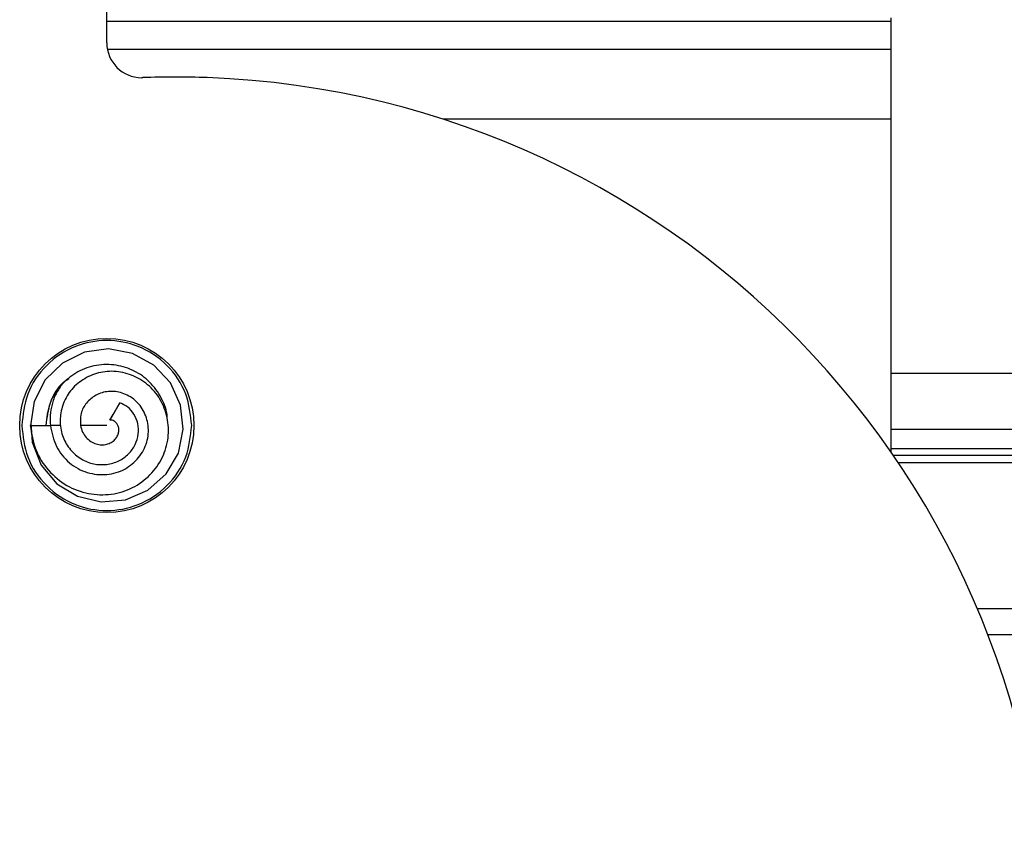
# Model space of a CAD drawing. Extents: x -264 to 1708, y -15 to 1162.
# Drawn here: x 1599 to 1605, y 208 to 213 of the extents above; entities that cross this region are included whole.
import ezdxf

# ---------------------------------------------------------------- set-up
doc = ezdxf.new("R2010")
doc.units = 0
doc.header["$MEASUREMENT"] = 0
doc.layers.get('0').update_dxf_attribs({"lineweight": 0})

msp = doc.modelspace()

# ---------------------------------------------------------------- linework, layer by layer
at = {"color": 18, "lineweight": 25, "true_color": 0x000000}
for p, q in [((1599.655, 212.7065), (1599.655, 217.1659)), ((1604.546, 212.8626), (1604.546, 212.8389)), ((1604.546, 212.8389), (1599.655, 212.8389)), ((1604.546, 212.8389), (1604.546, 212.665)), ((1604.546, 212.665), (1599.659, 212.665)), ((1604.546, 212.665), (1604.546, 212.2302)), ((1604.546, 212.2302), (1601.7508, 212.2302)), ((1604.546, 212.2302), (1604.546, 210.156)), ((1604.546, 210.6457), (1648.2314, 210.6457)), ((1599.7369, 210.4617), (1599.6742, 210.3528)), ((1599.6946, 210.3882), (1599.737, 210.4617)), ((1599.6741, 210.3528), (1599.6946, 210.3883)), ((1599.3679, 210.3197), (1599.303, 210.3197)), ((1599.655, 210.3197), (1599.4912, 210.3197)), ((1604.546, 210.2979), (1648.2314, 210.2979)), ((1604.546, 210.1763), (1648.2314, 210.1763)), ((1604.5601, 210.1355), (1648.2314, 210.1355)), ((1604.5921, 210.0884), (1648.2314, 210.0884)), ((1605.0848, 209.1777), (1648.2314, 209.1777)), ((1605.1503, 209.0156), (1648.2314, 209.0156))]:
    msp.add_line(p, q, dxfattribs=at)
for points in [[(1599.1808, 210.3371), (1599.1894, 210.215), (1599.2458, 210.0735), (1599.3426, 209.9571), (1599.4724, 209.8787), (1599.6206, 209.8435), (1599.7716, 209.8555), (1599.9104, 209.9163), (1600.0244, 210.0175), (1600.1016, 210.1479), (1600.1319, 210.2962), (1600.1146, 210.4475), (1600.0524, 210.5859), (1599.9488, 210.6963), (1599.8151, 210.7692), (1599.666, 210.798), (1599.5162, 210.7769), (1599.3797, 210.7092), (1599.2703, 210.6037), (1599.2011, 210.4696), (1599.1781, 210.3196), (1599.1781, 210.3196)], [(1599.1781, 210.3196), (1599.2406, 210.3196), (1599.303, 210.3196)]]:
    msp.add_lwpolyline(points, dxfattribs=at)
msp.add_circle((1599.655, 210.3197), 0.5434, dxfattribs=at)
for points, knots in [([(1599.655, 212.7065), (1599.655, 212.5865), (1599.7523, 212.4892), (1599.8723, 212.4892), (1599.875, 212.4892), (1599.8777, 212.4892), (1599.8803, 212.4893)], [0, 0, 0, 0, 1, 1, 1, 2, 2, 2, 2]), ([(1599.8803, 201.6297), (1602.8791, 201.5189), (1605.4, 203.86), (1605.5109, 206.8588), (1605.6218, 209.8576), (1603.2807, 212.3785), (1600.2819, 212.4893), (1600.1481, 212.4943), (1600.0141, 212.4943), (1599.8803, 212.4893)], [0, 0, 0, 0, 1, 1, 1, 2, 2, 2, 3, 3, 3, 3]), ([(1600.1849, 210.3196), (1600.1776, 210.3862), (1600.1702, 210.4528), (1600.1477, 210.5147), (1600.1234, 210.5818), (1600.0813, 210.6434), (1600.0297, 210.6944), (1599.9781, 210.7454), (1599.9169, 210.7859), (1599.85, 210.8124), (1599.7882, 210.8369), (1599.7216, 210.8496), (1599.6549, 210.8496), (1599.5883, 210.8496), (1599.5216, 210.8369), (1599.4599, 210.8124), (1599.393, 210.7859), (1599.3318, 210.7454), (1599.2802, 210.6944), (1599.2286, 210.6434), (1599.1865, 210.5818), (1599.1622, 210.5147), (1599.1397, 210.4528), (1599.1323, 210.3862), (1599.125, 210.3196)], [0, 0, 0, 0, 1, 1, 1, 2, 2, 2, 3, 3, 3, 4, 4, 4, 5, 5, 5, 6, 6, 6, 7, 7, 7, 8, 8, 8, 8]), ([(1600.0314, 210.3606), (1600.0315, 210.3645), (1600.0317, 210.3685), (1600.0316, 210.3725), (1600.0312, 210.4137), (1600.0148, 210.4537), (1599.9947, 210.4907), (1599.9746, 210.5277), (1599.9509, 210.5617), (1599.9217, 210.5908), (1599.894, 210.6184), (1599.8614, 210.6416), (1599.8262, 210.6593), (1599.7909, 210.677), (1599.753, 210.6893), (1599.7142, 210.6954), (1599.6734, 210.7018), (1599.6315, 210.7013), (1599.5904, 210.6945), (1599.5493, 210.6876), (1599.5091, 210.6744), (1599.4734, 210.6539), (1599.4395, 210.6344), (1599.4098, 210.6084), (1599.38, 210.5824)], [0, 0, 0, 0, 1, 1, 1, 2, 2, 2, 3, 3, 3, 4, 4, 4, 5, 5, 5, 6, 6, 6, 7, 7, 7, 8, 8, 8, 8]), ([(1599.1771, 210.3197), (1599.1856, 210.2685), (1599.194, 210.2173), (1599.2124, 210.1695), (1599.2306, 210.1226), (1599.2584, 210.079), (1599.292, 210.0407), (1599.3247, 210.0033), (1599.3628, 209.9711), (1599.4055, 209.9465), (1599.4474, 209.9224), (1599.4936, 209.9057), (1599.5412, 209.8965), (1599.588, 209.8875), (1599.6361, 209.8857), (1599.6832, 209.8919), (1599.7291, 209.8978), (1599.7741, 209.9114), (1599.8154, 209.9322), (1599.8558, 209.9525), (1599.8926, 209.9799), (1599.9243, 210.0122), (1599.9554, 210.0439), (1599.9817, 210.0803), (1600.0011, 210.1201), (1600.0199, 210.1588), (1600.0322, 210.2007), (1600.0371, 210.2434), (1600.042, 210.2853), (1600.0397, 210.3279), (1600.031, 210.3691), (1600.0225, 210.4094), (1600.0079, 210.4483), (1599.9869, 210.4836), (1599.9666, 210.5178), (1599.9403, 210.5486), (1599.9098, 210.5741), (1599.8799, 210.5992), (1599.846, 210.6192), (1599.8097, 210.6336), (1599.7745, 210.6475), (1599.737, 210.656), (1599.6993, 210.6577), (1599.6627, 210.6593), (1599.6258, 210.6545), (1599.5907, 210.644), (1599.5564, 210.6337), (1599.5238, 210.6179), (1599.4945, 210.5973), (1599.4661, 210.5774), (1599.4409, 210.553), (1599.4207, 210.525), (1599.4012, 210.4978), (1599.3864, 210.4672), (1599.3768, 210.4351), (1599.3675, 210.4038), (1599.3631, 210.3711), (1599.3641, 210.3385), (1599.3651, 210.3072), (1599.3712, 210.2759), (1599.3825, 210.2467), (1599.3935, 210.2184), (1599.4094, 210.1921), (1599.429, 210.1689), (1599.448, 210.1464), (1599.4704, 210.1268), (1599.4955, 210.1116), (1599.5196, 210.0969), (1599.5462, 210.0863), (1599.5737, 210.0806), (1599.6003, 210.075), (1599.6278, 210.0741), (1599.6548, 210.0774), (1599.6809, 210.0806), (1599.7064, 210.0878), (1599.73, 210.0992), (1599.7524, 210.1101), (1599.7731, 210.1249), (1599.7906, 210.1427), (1599.8075, 210.1598), (1599.8214, 210.1797), (1599.8319, 210.2014), (1599.842, 210.2221), (1599.8489, 210.2444), (1599.8516, 210.2672), (1599.8541, 210.2888), (1599.8529, 210.311), (1599.848, 210.3321), (1599.8433, 210.3525), (1599.8353, 210.3719), (1599.8244, 210.3899), (1599.8141, 210.4069), (1599.8012, 210.4226), (1599.7857, 210.4345), (1599.7711, 210.4458), (1599.7542, 210.4537), (1599.7372, 210.4616)], [0, 0, 0, 0, 1, 1, 1, 2, 2, 2, 3, 3, 3, 4, 4, 4, 5, 5, 5, 6, 6, 6, 7, 7, 7, 8, 8, 8, 9, 9, 9, 10, 10, 10, 11, 11, 11, 12, 12, 12, 13, 13, 13, 14, 14, 14, 15, 15, 15, 16, 16, 16, 17, 17, 17, 18, 18, 18, 19, 19, 19, 20, 20, 20, 21, 21, 21, 22, 22, 22, 23, 23, 23, 24, 24, 24, 25, 25, 25, 26, 26, 26, 27, 27, 27, 28, 28, 28, 29, 29, 29, 30, 30, 30, 31, 31, 31, 32, 32, 32, 32]), ([(1599.4176, 210.6101), (1599.4067, 210.6035), (1599.3958, 210.5969), (1599.3858, 210.5892), (1599.3467, 210.5593), (1599.3206, 210.513), (1599.3042, 210.4654), (1599.2878, 210.4177), (1599.2811, 210.3687), (1599.2744, 210.3196)], [0, 0, 0, 0, 1, 1, 1, 2, 2, 2, 3, 3, 3, 3]), ([(1599.416, 210.613), (1599.4058, 210.6052), (1599.3956, 210.5974), (1599.3862, 210.5888), (1599.367, 210.5712), (1599.3511, 210.5502), (1599.3368, 210.528), (1599.3228, 210.5064), (1599.3104, 210.4837), (1599.3014, 210.4599), (1599.2847, 210.4158), (1599.2797, 210.3679), (1599.2746, 210.3199)], [0, 0, 0, 0, 1, 1, 1, 2, 2, 2, 3, 3, 3, 4, 4, 4, 4]), ([(1599.3797, 210.5821), (1599.3652, 210.5614), (1599.3507, 210.5406), (1599.3391, 210.5184), (1599.328, 210.4969), (1599.3195, 210.4741), (1599.3132, 210.4507), (1599.3071, 210.4285), (1599.303, 210.406), (1599.3017, 210.3833), (1599.3005, 210.3622), (1599.3019, 210.3411), (1599.3032, 210.32)], [0, 0, 0, 0, 1, 1, 1, 2, 2, 2, 3, 3, 3, 4, 4, 4, 4]), ([(1599.303, 210.3197), (1599.3122, 210.2749), (1599.3215, 210.2302), (1599.3412, 210.1898), (1599.3602, 210.1506), (1599.3891, 210.1155), (1599.4228, 210.0872), (1599.4392, 210.0734), (1599.4568, 210.0613), (1599.4755, 210.0512), (1599.4939, 210.0413), (1599.5133, 210.0333), (1599.5334, 210.0273), (1599.5726, 210.0155), (1599.6143, 210.0113), (1599.655, 210.015), (1599.6748, 210.0168), (1599.6945, 210.0204), (1599.7135, 210.0261), (1599.7321, 210.0317), (1599.7501, 210.0392), (1599.7672, 210.0485), (1599.8003, 210.0665), (1599.8297, 210.0914), (1599.8536, 210.1208), (1599.8765, 210.1491), (1599.8942, 210.1817), (1599.9043, 210.2164), (1599.914, 210.2497), (1599.9167, 210.2849), (1599.9126, 210.3194), (1599.9086, 210.3525), (1599.8984, 210.3849), (1599.8823, 210.4139), (1599.8745, 210.4279), (1599.8654, 210.4412), (1599.8549, 210.4532), (1599.8447, 210.465), (1599.8333, 210.4757), (1599.8209, 210.4852), (1599.7969, 210.5035), (1599.7693, 210.5172), (1599.7401, 210.5251), (1599.7124, 210.5326), (1599.6833, 210.5347), (1599.6551, 210.5307), (1599.6282, 210.5268), (1599.6023, 210.5174), (1599.5791, 210.5034), (1599.5571, 210.4902), (1599.5376, 210.4729), (1599.5223, 210.4522), (1599.508, 210.4328), (1599.4975, 210.4103), (1599.493, 210.3871), (1599.4888, 210.365), (1599.49, 210.3423), (1599.4912, 210.3196)], [0, 0, 0, 0, 1, 1, 1, 2, 2, 2, 3, 3, 3, 4, 4, 4, 5, 5, 5, 6, 6, 6, 7, 7, 7, 8, 8, 8, 9, 9, 9, 10, 10, 10, 11, 11, 11, 12, 12, 12, 13, 13, 13, 14, 14, 14, 15, 15, 15, 16, 16, 16, 17, 17, 17, 18, 18, 18, 19, 19, 19, 19]), ([(1599.4912, 210.3195), (1599.4947, 210.3057), (1599.4983, 210.2919), (1599.5042, 210.2792), (1599.5099, 210.267), (1599.5177, 210.2558), (1599.5267, 210.2458), (1599.5354, 210.2362), (1599.5452, 210.2277), (1599.556, 210.2206), (1599.5662, 210.2139), (1599.5773, 210.2084), (1599.5889, 210.2048), (1599.5999, 210.2014), (1599.6113, 210.1995), (1599.6227, 210.1993), (1599.6336, 210.1991), (1599.6444, 210.2004), (1599.6549, 210.2031), (1599.6649, 210.2057), (1599.6745, 210.2095), (1599.6833, 210.2146), (1599.6916, 210.2194), (1599.6992, 210.2253), (1599.7056, 210.2322), (1599.7117, 210.2386), (1599.7168, 210.2459), (1599.7207, 210.2538), (1599.7245, 210.2612), (1599.7272, 210.2691), (1599.7287, 210.2771), (1599.7302, 210.2847), (1599.7307, 210.2924), (1599.7299, 210.2999), (1599.7292, 210.3068), (1599.7274, 210.3135), (1599.7246, 210.3197), (1599.722, 210.3255), (1599.7186, 210.3309), (1599.7145, 210.3355), (1599.7107, 210.3399), (1599.7063, 210.3437), (1599.7015, 210.3467), (1599.697, 210.3495), (1599.6922, 210.3515), (1599.6875, 210.3524), (1599.683, 210.3532), (1599.6786, 210.353), (1599.6742, 210.3528)], [0, 0, 0, 0, 1, 1, 1, 2, 2, 2, 3, 3, 3, 4, 4, 4, 5, 5, 5, 6, 6, 6, 7, 7, 7, 8, 8, 8, 9, 9, 9, 10, 10, 10, 11, 11, 11, 12, 12, 12, 13, 13, 13, 14, 14, 14, 15, 15, 15, 16, 16, 16, 16]), ([(1599.125, 210.3196), (1599.1323, 210.2531), (1599.1397, 210.1865), (1599.1622, 210.1246), (1599.1865, 210.0575), (1599.2286, 209.9959), (1599.2802, 209.9449), (1599.3318, 209.8939), (1599.393, 209.8534), (1599.4599, 209.8269), (1599.5216, 209.8023), (1599.5883, 209.7897), (1599.6549, 209.7897), (1599.7216, 209.7897), (1599.7882, 209.8023), (1599.85, 209.8269), (1599.9169, 209.8534), (1599.9781, 209.8939), (1600.0297, 209.9449), (1600.0813, 209.9959), (1600.1234, 210.0575), (1600.1477, 210.1246), (1600.1702, 210.1865), (1600.1776, 210.2531), (1600.1849, 210.3196)], [0, 0, 0, 0, 1, 1, 1, 2, 2, 2, 3, 3, 3, 4, 4, 4, 5, 5, 5, 6, 6, 6, 7, 7, 7, 8, 8, 8, 8])]:
    msp.add_open_spline(points, degree=3, knots=knots, dxfattribs=at)

doc.saveas('drawing.dxf')
